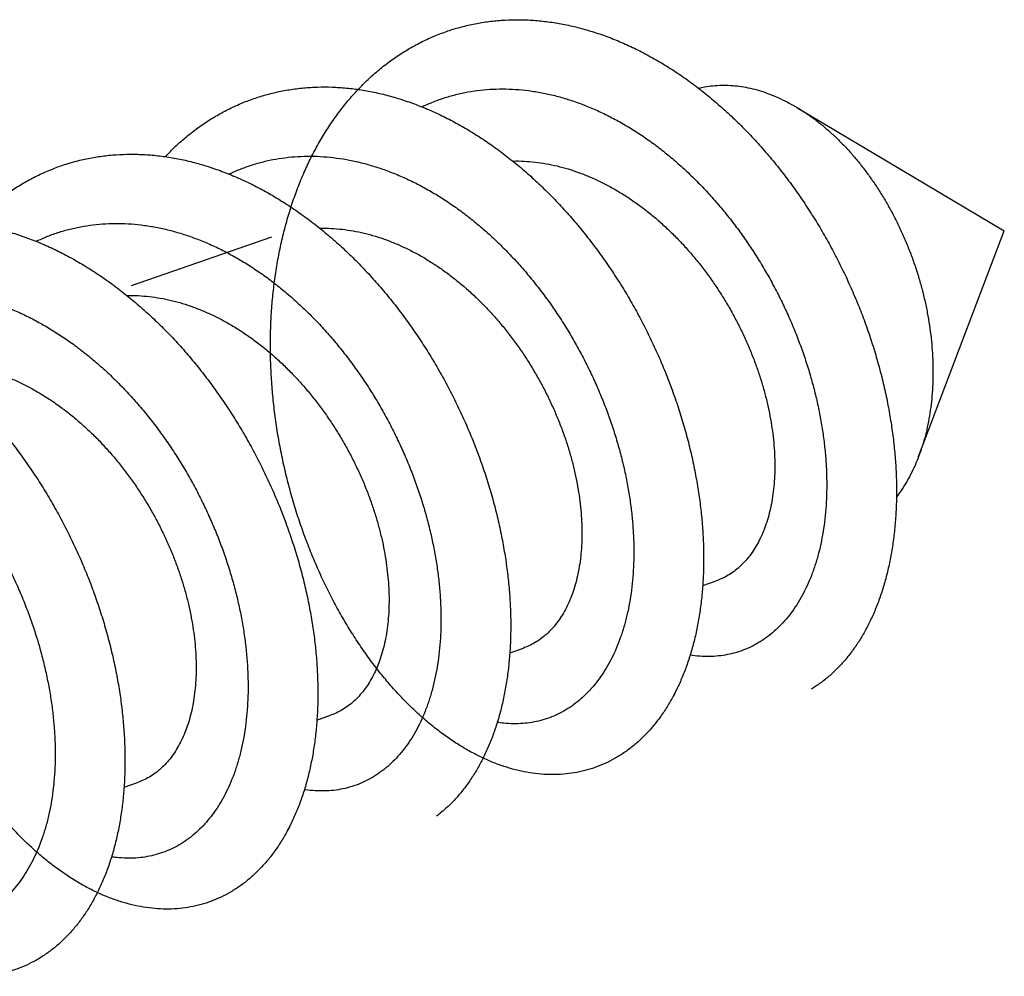
# Model space of a CAD drawing. Extents: x 170 to 323, y 51 to 265.
# Drawn here: x 212 to 213, y 101 to 102 of the extents above; entities that cross this region are included whole.
import ezdxf

# ---------------------------------------------------------------- set-up
doc = ezdxf.new("R2010")
doc.units = 0
doc.header["$LTSCALE"] = 30.734
doc.layers.get('0').update_dxf_attribs({"linetype": 'CONTINUOUS'})

msp = doc.modelspace()

# ---------------------------------------------------------------- linework, layer by layer
at = {"color": 7, "linetype": 'CONTINUOUS'}
for p, q in [((212.46852, 101.59115), (212.63578, 101.49154)), ((211.93193, 101.44741), (212.04507, 101.48684)), ((212.56668, 101.30953), (212.63578, 101.49154)), ((212.39251, 101.20553), (212.40349, 101.20935)), ((212.23696, 101.1513), (212.24793, 101.15513)), ((212.08139, 101.09708), (212.09236, 101.1009)), ((211.92582, 101.04285), (211.9368, 101.04668))]:
    msp.add_line(p, q, dxfattribs=at)
for points, knots in [([(212.37099, 101.1206), (212.36952, 101.11766), (212.3664, 101.11184), (212.3612, 101.10349), (212.35551, 101.09563), (212.34944, 101.08837), (212.34298, 101.08174), (212.33616, 101.07577), (212.329, 101.07045), (212.32152, 101.06582), (212.31374, 101.06187), (212.30569, 101.05864), (212.29739, 101.05612), (212.28886, 101.05432), (212.28013, 101.05324), (212.27123, 101.0529), (212.26218, 101.05329), (212.25301, 101.05441), (212.24375, 101.05626), (212.23441, 101.05884), (212.22503, 101.06214), (212.21564, 101.06615), (212.20626, 101.07086), (212.19691, 101.07626), (212.18763, 101.08234), (212.17843, 101.08908), (212.16935, 101.09648), (212.16041, 101.1045), (212.15164, 101.11314), (212.14306, 101.12237), (212.13469, 101.13217), (212.12656, 101.14251), (212.1187, 101.15338), (212.11112, 101.16474), (212.10385, 101.17657), (212.09691, 101.18883), (212.09031, 101.20151), (212.08409, 101.21457), (212.07825, 101.22797), (212.07282, 101.24169), (212.06782, 101.25569), (212.06325, 101.26994), (212.05913, 101.2844), (212.05548, 101.29904), (212.0523, 101.31382), (212.04962, 101.32871), (212.04743, 101.34367), (212.04576, 101.35866), (212.04459, 101.37365), (212.04395, 101.3886), (212.04383, 101.40347), (212.04425, 101.41823), (212.04519, 101.43285), (212.04667, 101.44728), (212.04868, 101.46149), (212.05122, 101.47545), (212.05428, 101.48913), (212.05787, 101.50248), (212.06197, 101.51549), (212.06658, 101.5281), (212.0717, 101.54031), (212.0773, 101.55207), (212.08339, 101.56336), (212.08994, 101.57415), (212.09695, 101.58441), (212.1044, 101.59413), (212.11227, 101.60327), (212.12056, 101.61181), (212.12924, 101.61974), (212.13829, 101.62703), (212.14769, 101.63367), (212.15743, 101.63964), (212.16747, 101.64493), (212.17781, 101.64952), (212.18841, 101.6534), (212.19926, 101.65657), (212.21032, 101.65902), (212.22158, 101.66074), (212.233, 101.66173), (212.24457, 101.66199), (212.25625, 101.66152), (212.26801, 101.66032), (212.27984, 101.6584), (212.29171, 101.65576), (212.30359, 101.65241), (212.31545, 101.64836), (212.32726, 101.64362), (212.339, 101.63821), (212.35065, 101.63213), (212.36217, 101.62541), (212.37355, 101.61807), (212.38475, 101.61011), (212.39575, 101.60158), (212.40653, 101.59248), (212.41707, 101.58284), (212.42733, 101.57269), (212.4373, 101.56205), (212.44696, 101.55095), (212.45628, 101.53942), (212.46525, 101.52749), (212.47384, 101.51519), (212.48203, 101.50255), (212.48982, 101.48961), (212.49718, 101.47639), (212.50409, 101.46294), (212.51056, 101.44929), (212.51655, 101.43547), (212.52205, 101.42151), (212.52707, 101.40747), (212.53159, 101.39336), (212.53559, 101.37923), (212.53908, 101.36511), (212.54204, 101.35105), (212.54448, 101.33707), (212.54639, 101.32321), (212.54777, 101.30952), (212.54861, 101.29601), (212.54893, 101.28274), (212.54871, 101.26973), (212.54797, 101.25701), (212.54671, 101.24462), (212.54494, 101.2326), (212.54266, 101.22097), (212.53988, 101.20976), (212.53662, 101.199), (212.53288, 101.18872), (212.52867, 101.17895), (212.52401, 101.16971), (212.51892, 101.16103), (212.5134, 101.15292), (212.50748, 101.14542), (212.50117, 101.13854), (212.49449, 101.1323), (212.48746, 101.12672), (212.48253, 101.12343), (212.48002, 101.1219)], [0, 0, 0, 0, 0.009855, 0.019803, 0.029489, 0.038939, 0.048172, 0.057223, 0.066116, 0.074894, 0.083588, 0.092243, 0.100893, 0.109585, 0.118353, 0.12724, 0.136275, 0.145496, 0.154928, 0.164598, 0.174524, 0.184726, 0.195216, 0.206003, 0.217095, 0.228493, 0.2402, 0.252209, 0.26452, 0.27712, 0.290006, 0.30316, 0.316577, 0.330233, 0.344123, 0.358219, 0.372514, 0.386979, 0.401605, 0.416361, 0.431237, 0.446202, 0.461245, 0.476335, 0.491459, 0.50659, 0.521711, 0.5368, 0.551838, 0.566804, 0.581681, 0.596453, 0.611099, 0.625608, 0.639962, 0.654154, 0.668164, 0.681993, 0.695623, 0.709057, 0.722282, 0.735307, 0.748123, 0.760742, 0.77316, 0.785394, 0.797446, 0.809337, 0.821076, 0.832685, 0.84418, 0.855587, 0.866923, 0.878219, 0.889494, 0.900777, 0.912091, 0.923461, 0.934912, 0.946464, 0.95814, 0.969956, 0.981932, 0.994077, 1.006408, 1.018929, 1.031653, 1.044576, 1.05771, 1.071043, 1.084583, 1.098316, 1.112244, 1.126349, 1.140629, 1.155065, 1.16965, 1.184362, 1.199193, 1.214118, 1.229126, 1.244192, 1.259301, 1.27443, 1.289559, 1.304669, 1.319736, 1.334741, 1.349661, 1.364478, 1.379166, 1.393712, 1.408087, 1.422282, 1.43627, 1.450041, 1.46357, 1.476853, 1.489865, 1.502604, 1.515051, 1.527205, 1.539053, 1.550599, 1.561834, 1.572766, 1.583395, 1.593733, 1.603787, 1.613576, 1.623117, 1.632435, 1.641555, 1.650507, 1.659327, 1.659327, 1.659327, 1.659327]), ([(212.11468, 101.60567), (212.11549, 101.60556), (212.12027, 101.60484), (212.12902, 101.6032), (212.1409, 101.60028), (212.15277, 101.59665), (212.16461, 101.59232), (212.1764, 101.58731), (212.18811, 101.58163), (212.19971, 101.57529), (212.21118, 101.56832), (212.22249, 101.56073), (212.23361, 101.55254), (212.24453, 101.54378), (212.25521, 101.53446), (212.26564, 101.52461), (212.27579, 101.51426), (212.28564, 101.50343), (212.29516, 101.49216), (212.30435, 101.48047), (212.31316, 101.46838), (212.3216, 101.45594), (212.32963, 101.44318), (212.33725, 101.43013), (212.34444, 101.41681), (212.35117, 101.40328), (212.35744, 101.38955), (212.36324, 101.37567), (212.36856, 101.36168), (212.37337, 101.3476), (212.37768, 101.33348), (212.38148, 101.31935), (212.38476, 101.30526), (212.38752, 101.29122), (212.38974, 101.27729), (212.39144, 101.26349), (212.39261, 101.24987), (212.39324, 101.23645), (212.39334, 101.22327), (212.39292, 101.21038), (212.39197, 101.19779), (212.3905, 101.18554), (212.38853, 101.17367), (212.38605, 101.16221), (212.38307, 101.15117), (212.37961, 101.1406), (212.37568, 101.13053), (212.3713, 101.12096), (212.36646, 101.11194), (212.3612, 101.10349), (212.35551, 101.09563), (212.34944, 101.08837), (212.34298, 101.08174), (212.33616, 101.07577), (212.329, 101.07045), (212.32152, 101.06582), (212.31374, 101.06187), (212.30569, 101.05864), (212.29739, 101.05612), (212.28886, 101.05432), (212.28013, 101.05324), (212.27123, 101.0529), (212.26218, 101.05329), (212.25301, 101.05441), (212.24375, 101.05626), (212.23441, 101.05884), (212.22503, 101.06214), (212.21564, 101.06615), (212.20626, 101.07086), (212.19691, 101.07626), (212.18763, 101.08234), (212.17843, 101.08908), (212.16935, 101.09648), (212.16041, 101.1045), (212.15164, 101.11314), (212.14306, 101.12237), (212.13469, 101.13217), (212.12656, 101.14251), (212.1187, 101.15338), (212.11112, 101.16474), (212.10385, 101.17657), (212.09691, 101.18883), (212.09031, 101.20151), (212.08409, 101.21457), (212.07825, 101.22797), (212.07282, 101.24169), (212.06782, 101.25569), (212.06325, 101.26994), (212.05913, 101.2844), (212.05548, 101.29904), (212.0523, 101.31382), (212.04962, 101.32871), (212.04743, 101.34367), (212.04576, 101.35866), (212.04459, 101.37365), (212.04395, 101.3886), (212.04383, 101.40347), (212.04425, 101.41823), (212.04519, 101.43285), (212.04667, 101.44728), (212.04868, 101.46149), (212.05122, 101.47545), (212.05428, 101.48913), (212.05787, 101.50248), (212.06197, 101.51549), (212.06658, 101.5281), (212.0717, 101.54031), (212.0773, 101.55207), (212.08339, 101.56336), (212.08994, 101.57415), (212.09695, 101.58441), (212.1044, 101.59413), (212.11227, 101.60327), (212.12056, 101.61181), (212.12924, 101.61974), (212.13829, 101.62703), (212.14458, 101.63148), (212.14778, 101.63358)], [0, 0, 0, 0, 0.002449, 0.014492, 0.026709, 0.039117, 0.051717, 0.064522, 0.077528, 0.090742, 0.104158, 0.117777, 0.131588, 0.145588, 0.159765, 0.174108, 0.188607, 0.203243, 0.218007, 0.232875, 0.247838, 0.262869, 0.277957, 0.293073, 0.308208, 0.323329, 0.338427, 0.353469, 0.368445, 0.383324, 0.398094, 0.412725, 0.427207, 0.441511, 0.455627, 0.469528, 0.483206, 0.496638, 0.509814, 0.522718, 0.535341, 0.547672, 0.559704, 0.571433, 0.582853, 0.593968, 0.604777, 0.615289, 0.62551, 0.635458, 0.645144, 0.654594, 0.663828, 0.672878, 0.681772, 0.69055, 0.699244, 0.707898, 0.716549, 0.725241, 0.734009, 0.742895, 0.751931, 0.761152, 0.770583, 0.780253, 0.79018, 0.800382, 0.810872, 0.821659, 0.832751, 0.844149, 0.855855, 0.867864, 0.880175, 0.892775, 0.905662, 0.918815, 0.932232, 0.945888, 0.959778, 0.973874, 0.98817, 1.002635, 1.01726, 1.032017, 1.046892, 1.061858, 1.0769, 1.09199, 1.107115, 1.122245, 1.137367, 1.152455, 1.167493, 1.18246, 1.197337, 1.212108, 1.226754, 1.241264, 1.255618, 1.269809, 1.28382, 1.297648, 1.311278, 1.324712, 1.337938, 1.350963, 1.363779, 1.376397, 1.388815, 1.401049, 1.413101, 1.424993, 1.436731, 1.448341, 1.459836, 1.459836, 1.459836, 1.459836]), ([(211.98654, 101.57546), (211.98965, 101.57768), (211.99598, 101.58191), (212.00585, 101.58761), (212.01601, 101.59262), (212.02646, 101.59693), (212.03716, 101.60053), (212.0481, 101.60342), (212.05924, 101.60557), (212.07057, 101.607), (212.08205, 101.6077), (212.09366, 101.60767), (212.10538, 101.60691), (212.11718, 101.60542), (212.12902, 101.6032), (212.1409, 101.60028), (212.15277, 101.59665), (212.16461, 101.59232), (212.1764, 101.58731), (212.18811, 101.58163), (212.19971, 101.57529), (212.21118, 101.56832), (212.22249, 101.56073), (212.23361, 101.55254), (212.24453, 101.54378), (212.25521, 101.53446), (212.26564, 101.52461), (212.27579, 101.51426), (212.28564, 101.50343), (212.29516, 101.49216), (212.30435, 101.48047), (212.31316, 101.46838), (212.3216, 101.45594), (212.32963, 101.44318), (212.33725, 101.43013), (212.34444, 101.41681), (212.35117, 101.40328), (212.35744, 101.38955), (212.36324, 101.37567), (212.36856, 101.36168), (212.37337, 101.3476), (212.37768, 101.33348), (212.38148, 101.31935), (212.38476, 101.30526), (212.38752, 101.29122), (212.38974, 101.27729), (212.39144, 101.26349), (212.39261, 101.24987), (212.39324, 101.23645), (212.39334, 101.22327), (212.39292, 101.21038), (212.39197, 101.19779), (212.3905, 101.18554), (212.38853, 101.17367), (212.38605, 101.16221), (212.38307, 101.15117), (212.37961, 101.1406), (212.37568, 101.13053), (212.3713, 101.12096), (212.36646, 101.11194), (212.3612, 101.10349), (212.35551, 101.09563), (212.34944, 101.08837), (212.34298, 101.08174), (212.33616, 101.07577), (212.33135, 101.0722), (212.3289, 101.07053)], [0, 0, 0, 0, 0.0114584, 0.0228326, 0.0341515, 0.0454337, 0.0567108, 0.068001, 0.0793366, 0.0907343, 0.102225, 0.1138223, 0.1255541, 0.1374301, 0.1494738, 0.1616905, 0.1740983, 0.1866984, 0.199503, 0.2125093, 0.2257235, 0.2391398, 0.2527579, 0.2665699, 0.2805692, 0.2947467, 0.3090897, 0.3235883, 0.3382245, 0.3529881, 0.3678565, 0.3828192, 0.3978499, 0.412938, 0.4280546, 0.443189, 0.4583103, 0.4734079, 0.4884502, 0.5034263, 0.5183049, 0.5330751, 0.5477066, 0.5621884, 0.5764926, 0.590608, 0.6045098, 0.6181871, 0.631619, 0.6447951, 0.6576994, 0.6703223, 0.6826538, 0.6946857, 0.7064144, 0.7178346, 0.7289496, 0.739758, 0.7502707, 0.7604917, 0.7704397, 0.7801255, 0.7895758, 0.798809, 0.8078596, 0.8167533, 0.8167533, 0.8167533, 0.8167533]), ([(212.16604, 101.59163), (212.16795, 101.59253), (212.17294, 101.59478), (212.18119, 101.59795), (212.19085, 101.60093), (212.20071, 101.60324), (212.21075, 101.60488), (212.22094, 101.60586), (212.23127, 101.60616), (212.2417, 101.6058), (212.25221, 101.60477), (212.26277, 101.60307), (212.27336, 101.60072), (212.28396, 101.59772), (212.29453, 101.59408), (212.30506, 101.58982), (212.31551, 101.58494), (212.32586, 101.57946), (212.33609, 101.57339), (212.34617, 101.56676), (212.35608, 101.55959), (212.36579, 101.55189), (212.37529, 101.54369), (212.38454, 101.53501), (212.39353, 101.52588), (212.40224, 101.51633), (212.41064, 101.50637), (212.41872, 101.49604), (212.42645, 101.48538), (212.43383, 101.4744), (212.44082, 101.46315), (212.44743, 101.45165), (212.45362, 101.43994), (212.4594, 101.42805), (212.46474, 101.41601), (212.46964, 101.40386), (212.47408, 101.39164), (212.47806, 101.37937), (212.48157, 101.3671), (212.4846, 101.35486), (212.48716, 101.34268), (212.48922, 101.3306), (212.49081, 101.31865), (212.4919, 101.30687), (212.49251, 101.29529), (212.49263, 101.28395), (212.49227, 101.27287), (212.49143, 101.26209), (212.49012, 101.25164), (212.48835, 101.24154), (212.48612, 101.23184), (212.48344, 101.22255), (212.48033, 101.2137), (212.47679, 101.20532), (212.47285, 101.19744), (212.4685, 101.19007), (212.46378, 101.18324), (212.45869, 101.17696), (212.45325, 101.17126), (212.44747, 101.16616), (212.44239, 101.1624), (212.43922, 101.16038), (212.43816, 101.15974)], [0, 0, 0, 0, 0.0063309, 0.0164158, 0.0265051, 0.0366148, 0.0467746, 0.0569995, 0.0673165, 0.0777384, 0.0882879, 0.0989749, 0.1098165, 0.1208193, 0.1319941, 0.1433443, 0.1548742, 0.1665841, 0.1784719, 0.1905357, 0.2027669, 0.2151618, 0.2277061, 0.2403945, 0.253208, 0.2661398, 0.2791669, 0.2922815, 0.3054575, 0.3186859, 0.3319385, 0.3452057, 0.3584577, 0.3716842, 0.3848552, 0.3979598, 0.4109683, 0.4238695, 0.436635, 0.4492535, 0.4616986, 0.473959, 0.4860115, 0.4978452, 0.5094406, 0.5207876, 0.5318715, 0.5426837, 0.553215, 0.5634588, 0.5734125, 0.5830729, 0.5924443, 0.6015284, 0.6103373, 0.6188788, 0.6271736, 0.6352369, 0.643098, 0.65078, 0.6583205, 0.6620473, 0.6620473, 0.6620473, 0.6620473]), ([(212.44391, 101.60274), (212.4415, 101.60358), (212.43668, 101.60509), (212.42939, 101.60685), (212.42214, 101.60806), (212.41495, 101.60874), (212.40785, 101.60886), (212.40085, 101.60845), (212.39472, 101.60759), (212.39095, 101.60679), (212.38945, 101.60644)], [0, 0, 0, 0, 0.00765334, 0.01514432, 0.02248443, 0.029692, 0.03678192, 0.04377882, 0.05070069, 0.05532423, 0.05532423, 0.05532423, 0.05532423]), ([(212.44391, 101.60274), (212.44641, 101.60187), (212.4514, 101.59994), (212.45878, 101.59655), (212.46447, 101.59352), (212.46769, 101.59164), (212.46852, 101.59115)], [0, 0, 0, 0, 0.00793068, 0.01604853, 0.02435535, 0.02724329, 0.02724329, 0.02724329, 0.02724329]), ([(212.46852, 101.59115), (212.47013, 101.59019), (212.47418, 101.58767), (212.48056, 101.5833), (212.48763, 101.5779), (212.49456, 101.57204), (212.50134, 101.56573), (212.50794, 101.55899), (212.51435, 101.55185), (212.52055, 101.54432), (212.52651, 101.53643), (212.53222, 101.5282), (212.53767, 101.51965), (212.54283, 101.51082), (212.54769, 101.50173), (212.55223, 101.4924), (212.55645, 101.48287), (212.56032, 101.47316), (212.56385, 101.4633), (212.567, 101.45333), (212.56979, 101.44327), (212.57219, 101.43315), (212.57421, 101.42301), (212.57583, 101.41287), (212.57705, 101.40277), (212.57787, 101.39273), (212.57828, 101.3828), (212.57828, 101.37298), (212.57787, 101.36333), (212.57706, 101.35386), (212.57585, 101.3446), (212.57423, 101.33559), (212.57222, 101.32684), (212.56982, 101.31839), (212.56787, 101.31268), (212.56677, 101.30977), (212.56668, 101.30953)], [0, 0, 0, 0, 0.0056169, 0.0143114, 0.0232025, 0.0322774, 0.0415386, 0.0509702, 0.0605695, 0.0703205, 0.0802134, 0.090235, 0.1003675, 0.1106015, 0.120913, 0.1312945, 0.1417188, 0.1521787, 0.1626468, 0.1731136, 0.1835549, 0.1939571, 0.2043017, 0.2145697, 0.2247496, 0.2348187, 0.2447706, 0.254582, 0.2642498, 0.2737531, 0.28309, 0.2922452, 0.3012163, 0.3099964, 0.3185816, 0.3193292, 0.3193292, 0.3193292, 0.3193292]), ([(211.9591, 101.55144), (211.95943, 101.55179), (211.96248, 101.555), (211.96842, 101.56083), (211.97725, 101.56851), (211.98341, 101.57322), (211.98654, 101.57546)], [0, 0, 0, 0, 0.00144444, 0.01327157, 0.02495761, 0.03651746, 0.03651746, 0.03651746, 0.03651746]), ([(212.05987, 101.01215), (212.0587, 101.00982), (212.05592, 101.00456), (212.05116, 100.99669), (212.04556, 100.9887), (212.03956, 100.98132), (212.03317, 100.97457), (212.02642, 100.96846), (212.01933, 100.96301), (212.01191, 100.95824), (212.00419, 100.95416), (211.99619, 100.95078), (211.98794, 100.94811), (211.97946, 100.94617), (211.97077, 100.94495), (211.9619, 100.94446), (211.95288, 100.9447), (211.94373, 100.94568), (211.93448, 100.94739), (211.92516, 100.94982), (211.91579, 100.95297), (211.90639, 100.95684), (211.89701, 100.96141), (211.88765, 100.96667), (211.87835, 100.97262), (211.86914, 100.97923), (211.86003, 100.9865), (211.85106, 100.9944), (211.84225, 101.00291), (211.83363, 101.01203), (211.82522, 101.02171), (211.81704, 101.03195), (211.80912, 101.04271), (211.80148, 101.05398), (211.79415, 101.06571), (211.78714, 101.0779), (211.78048, 101.09049), (211.77418, 101.10348), (211.76826, 101.11681), (211.76275, 101.13047), (211.75766, 101.14442), (211.753, 101.15862), (211.74879, 101.17304), (211.74504, 101.18765), (211.74177, 101.2024), (211.73899, 101.21727), (211.7367, 101.23222), (211.73492, 101.24721), (211.73366, 101.2622), (211.73291, 101.27716), (211.73269, 101.29205), (211.733, 101.30684), (211.73383, 101.32149), (211.7352, 101.33596), (211.73711, 101.35022), (211.73954, 101.36423), (211.7425, 101.37797), (211.74598, 101.39139), (211.74998, 101.40447), (211.75449, 101.41716), (211.75951, 101.42945), (211.76501, 101.44131), (211.771, 101.45269), (211.77746, 101.46358), (211.78438, 101.47395), (211.79175, 101.48378), (211.79954, 101.49304), (211.80774, 101.5017), (211.81634, 101.50975), (211.82532, 101.51717), (211.83466, 101.52395), (211.84433, 101.53005), (211.85431, 101.53548), (211.86459, 101.54021), (211.87515, 101.54423), (211.88595, 101.54755), (211.89697, 101.55014), (211.90819, 101.55201), (211.91958, 101.55314), (211.93112, 101.55355), (211.94277, 101.55323), (211.95453, 101.55217), (211.96635, 101.55039), (211.97821, 101.54789), (211.99009, 101.54469), (212.00195, 101.54077), (212.01377, 101.53617), (212.02553, 101.53089), (212.0372, 101.52495), (212.04875, 101.51836), (212.06016, 101.51113), (212.0714, 101.5033), (212.08244, 101.49488), (212.09327, 101.48589), (212.10385, 101.47636), (212.11417, 101.46631), (212.12421, 101.45576), (212.13393, 101.44475), (212.14332, 101.43331), (212.15235, 101.42145), (212.16102, 101.40922), (212.1693, 101.39665), (212.17717, 101.38377), (212.18461, 101.3706), (212.19162, 101.3572), (212.19817, 101.34358), (212.20426, 101.32979), (212.20986, 101.31586), (212.21498, 101.30183), (212.2196, 101.28773), (212.2237, 101.27361), (212.22729, 101.25948), (212.23036, 101.24541), (212.23291, 101.23141), (212.23492, 101.21752), (212.23641, 101.20379), (212.23736, 101.19025), (212.23778, 101.17692), (212.23767, 101.16386), (212.23704, 101.15108), (212.23588, 101.13862), (212.23421, 101.12652), (212.23203, 101.11481), (212.22935, 101.10351), (212.22618, 101.09266), (212.22254, 101.08229), (212.21842, 101.07241), (212.21385, 101.06307), (212.20884, 101.05427), (212.20341, 101.04605), (212.19757, 101.03842), (212.19133, 101.03142), (212.18473, 101.02505), (212.18005, 101.02121), (212.17766, 101.0194)], [0, 0, 0, 0, 0.00784, 0.017842, 0.027578, 0.037074, 0.046348, 0.055434, 0.064355, 0.073154, 0.081861, 0.090521, 0.099168, 0.10785, 0.116598, 0.125459, 0.134461, 0.143644, 0.15303, 0.162651, 0.172524, 0.182671, 0.193101, 0.203829, 0.214859, 0.226196, 0.237841, 0.24979, 0.262041, 0.274584, 0.287414, 0.300515, 0.313881, 0.32749, 0.341335, 0.355391, 0.369648, 0.38408, 0.398676, 0.413407, 0.428261, 0.443209, 0.458239, 0.47332, 0.488441, 0.50357, 0.518697, 0.533792, 0.548843, 0.563824, 0.578722, 0.593514, 0.608188, 0.622725, 0.637112, 0.651336, 0.665384, 0.67925, 0.69292, 0.706393, 0.719661, 0.732726, 0.745583, 0.758241, 0.770698, 0.782969, 0.795056, 0.806979, 0.818746, 0.830381, 0.841896, 0.853319, 0.864667, 0.87597, 0.887246, 0.898526, 0.909831, 0.921189, 0.932621, 0.944152, 0.955801, 0.967588, 0.97953, 0.99164, 1.003934, 1.016416, 1.029099, 1.041982, 1.055074, 1.068367, 1.081867, 1.095561, 1.109451, 1.12352, 1.137768, 1.152172, 1.16673, 1.181417, 1.196227, 1.211133, 1.226127, 1.241181, 1.256284, 1.271409, 1.286542, 1.301656, 1.316734, 1.331753, 1.346692, 1.361531, 1.376247, 1.390822, 1.405234, 1.419466, 1.433496, 1.447313, 1.460891, 1.474225, 1.487291, 1.500086, 1.512592, 1.524806, 1.536715, 1.548322, 1.559619, 1.570612, 1.5813, 1.591696, 1.601805, 1.611647, 1.621235, 1.630596, 1.639752, 1.648736, 1.648736, 1.648736, 1.648736]), ([(212.01048, 101.5374), (212.01105, 101.53767), (212.01467, 101.53937), (212.02147, 101.54222), (212.03103, 101.54548), (212.0408, 101.54808), (212.05076, 101.55002), (212.06089, 101.55129), (212.07116, 101.55189), (212.08155, 101.55182), (212.09203, 101.55108), (212.10257, 101.54967), (212.11315, 101.54761), (212.12375, 101.54489), (212.13434, 101.54153), (212.14489, 101.53754), (212.15537, 101.53293), (212.16577, 101.52771), (212.17606, 101.5219), (212.18621, 101.51551), (212.19619, 101.50858), (212.206, 101.5011), (212.21559, 101.49312), (212.22495, 101.48465), (212.23406, 101.47571), (212.24289, 101.46634), (212.25143, 101.45656), (212.25965, 101.44639), (212.26754, 101.43587), (212.27507, 101.42503), (212.28224, 101.41389), (212.28902, 101.4025), (212.29539, 101.39087), (212.30135, 101.37905), (212.30689, 101.36708), (212.31198, 101.35497), (212.31663, 101.34278), (212.32081, 101.33053), (212.32453, 101.31825), (212.32777, 101.30599), (212.33053, 101.29378), (212.33281, 101.28165), (212.33461, 101.26964), (212.33592, 101.25779), (212.33674, 101.24612), (212.33707, 101.23466), (212.33692, 101.22346), (212.33629, 101.21255), (212.33519, 101.20195), (212.33362, 101.1917), (212.33159, 101.18182), (212.32911, 101.17234), (212.32618, 101.1633), (212.32283, 101.15471), (212.31906, 101.14661), (212.31489, 101.13901), (212.31033, 101.13194), (212.3054, 101.12542), (212.30011, 101.11946), (212.29448, 101.1141), (212.2895, 101.11011), (212.2864, 101.10795), (212.28535, 101.10726)], [0, 0, 0, 0, 0.0019045, 0.0119968, 0.0220823, 0.0321794, 0.0423153, 0.0525084, 0.0627831, 0.0731566, 0.0836483, 0.0942735, 0.1050455, 0.1159771, 0.1270749, 0.1383486, 0.1497983, 0.1614306, 0.1732393, 0.185228, 0.197385, 0.2097109, 0.222189, 0.2348176, 0.2475759, 0.2604596, 0.2734448, 0.2865252, 0.2996743, 0.3128841, 0.3261264, 0.3393916, 0.3526508, 0.3658928, 0.3790891, 0.3922268, 0.4052787, 0.4182305, 0.4310571, 0.4437431, 0.456266, 0.4686098, 0.4807557, 0.4926869, 0.5043891, 0.5158459, 0.5270474, 0.5379789, 0.5486353, 0.5590046, 0.569087, 0.5788746, 0.5883737, 0.5975815, 0.6065112, 0.6151668, 0.6235689, 0.6317296, 0.6396774, 0.6474329, 0.6550325, 0.6587829, 0.6587829, 0.6587829, 0.6587829]), ([(212.23932, 101.54793), (212.23945, 101.54793), (212.24249, 101.54799), (212.24851, 101.54789), (212.25738, 101.54716), (212.26629, 101.54586), (212.27221, 101.54462), (212.27516, 101.54392)], [0, 0, 0, 0, 0.00036782, 0.00914596, 0.01803664, 0.02703929, 0.03615064, 0.03615064, 0.03615064, 0.03615064]), ([(212.27516, 101.54392), (212.27815, 101.5432), (212.28415, 101.54157), (212.29306, 101.53858), (212.30192, 101.53506), (212.3107, 101.53101), (212.31938, 101.52646), (212.32794, 101.52141), (212.33636, 101.51588), (212.34462, 101.50989), (212.3527, 101.50346), (212.36057, 101.49661), (212.36821, 101.48937), (212.37561, 101.48176), (212.38276, 101.47379), (212.38963, 101.4655), (212.3962, 101.45692), (212.40245, 101.44808), (212.40837, 101.439), (212.41395, 101.42972), (212.41917, 101.42026), (212.42402, 101.41067), (212.42848, 101.40097), (212.43256, 101.39118), (212.43624, 101.38135), (212.43952, 101.3715), (212.44238, 101.36168), (212.44483, 101.3519), (212.44685, 101.34221), (212.44845, 101.33264), (212.44964, 101.32321), (212.4504, 101.31396), (212.45074, 101.30491), (212.45066, 101.29611), (212.45017, 101.28758), (212.44928, 101.27935), (212.44799, 101.27145), (212.44631, 101.26389), (212.44425, 101.2567), (212.44182, 101.24991), (212.43903, 101.24354), (212.43589, 101.23761), (212.43242, 101.23214), (212.42863, 101.22715), (212.42454, 101.22265), (212.42016, 101.21868), (212.41551, 101.21523), (212.41061, 101.21233), (212.40655, 101.21047), (212.40415, 101.20958), (212.40349, 101.20935)], [0, 0, 0, 0, 0.0092421, 0.0186355, 0.0281702, 0.0378331, 0.0476307, 0.0575682, 0.06764, 0.0778413, 0.0881618, 0.0985945, 0.1091252, 0.1197445, 0.130441, 0.1412134, 0.1520301, 0.1628577, 0.1736895, 0.1845289, 0.1953411, 0.2060912, 0.2167715, 0.2273837, 0.2378927, 0.2482641, 0.2584934, 0.2685797, 0.2784902, 0.288194, 0.2976924, 0.3069836, 0.31604, 0.3248373, 0.3333746, 0.3416505, 0.3496595, 0.3573995, 0.3648693, 0.3720735, 0.3790172, 0.3857125, 0.3921757, 0.3984329, 0.4044978, 0.4103897, 0.4161478, 0.421819, 0.4274339, 0.4295183, 0.4295183, 0.4295183, 0.4295183]), ([(211.80355, 101.49722), (211.80753, 101.49665), (211.8155, 101.49526), (211.8274, 101.49247), (211.83927, 101.48898), (211.85112, 101.48479), (211.86292, 101.47992), (211.87465, 101.47437), (211.88627, 101.46816), (211.89777, 101.46132), (211.90911, 101.45385), (211.92028, 101.44578), (211.93124, 101.43713), (211.94197, 101.42792), (211.95245, 101.41817), (211.96266, 101.40792), (211.97257, 101.39719), (211.98216, 101.386), (211.99141, 101.37439), (212.0003, 101.36238), (212.00882, 101.35001), (212.01693, 101.33731), (212.02464, 101.32431), (212.03191, 101.31104), (212.03873, 101.29755), (212.0451, 101.28386), (212.051, 101.27001), (212.05641, 101.25604), (212.06132, 101.24197), (212.06574, 101.22786), (212.06964, 101.21373), (212.07302, 101.19962), (212.07588, 101.18557), (212.07821, 101.17161), (212.08002, 101.15779), (212.08129, 101.14412), (212.08203, 101.13066), (212.08224, 101.11744), (212.08192, 101.10448), (212.08107, 101.09183), (212.07971, 101.07951), (212.07783, 101.06757), (212.07545, 101.05601), (212.07258, 101.04489), (212.06922, 101.03423), (212.06538, 101.02405), (212.06108, 101.01438), (212.05634, 101.00525), (212.05116, 100.99669), (212.04556, 100.9887), (212.03956, 100.98132), (212.03317, 100.97457), (212.02642, 100.96846), (212.01933, 100.96301), (212.01191, 100.95824), (212.00419, 100.95416), (211.99619, 100.95078), (211.98794, 100.94811), (211.97946, 100.94617), (211.97077, 100.94495), (211.9619, 100.94446), (211.95288, 100.9447), (211.94373, 100.94568), (211.93448, 100.94739), (211.92516, 100.94982), (211.91579, 100.95297), (211.90639, 100.95684), (211.89701, 100.96141), (211.88765, 100.96667), (211.87835, 100.97262), (211.86914, 100.97923), (211.86003, 100.9865), (211.85106, 100.9944), (211.84225, 101.00291), (211.83363, 101.01203), (211.82522, 101.02171), (211.81704, 101.03195), (211.80912, 101.04271), (211.80148, 101.05398), (211.79415, 101.06571), (211.78714, 101.0779), (211.78048, 101.09049), (211.77418, 101.10348), (211.76826, 101.11681), (211.76275, 101.13047), (211.75766, 101.14442), (211.753, 101.15862), (211.74879, 101.17304), (211.74504, 101.18765), (211.74177, 101.2024), (211.73899, 101.21727), (211.7367, 101.23222), (211.73492, 101.24721), (211.73366, 101.2622), (211.73291, 101.27716), (211.73269, 101.29205), (211.733, 101.30684), (211.73383, 101.32149), (211.7352, 101.33596), (211.73711, 101.35022), (211.73954, 101.36423), (211.7425, 101.37797), (211.74598, 101.39139), (211.74998, 101.40447), (211.75449, 101.41716), (211.75951, 101.42945), (211.76501, 101.44131), (211.771, 101.45269), (211.77746, 101.46358), (211.78438, 101.47395), (211.79175, 101.48378), (211.79954, 101.49304), (211.80774, 101.5017), (211.81634, 101.50975), (211.82236, 101.51473), (211.82543, 101.5171)], [0, 0, 0, 0, 0.012078, 0.024258, 0.036628, 0.049188, 0.061953, 0.074917, 0.088091, 0.101466, 0.115045, 0.128818, 0.142782, 0.156923, 0.171235, 0.185703, 0.200313, 0.215052, 0.229901, 0.244847, 0.259865, 0.274944, 0.290056, 0.305189, 0.320314, 0.335419, 0.350473, 0.365465, 0.380363, 0.395158, 0.409818, 0.424332, 0.438672, 0.452828, 0.466773, 0.480498, 0.493978, 0.507208, 0.520166, 0.532848, 0.545237, 0.55733, 0.569119, 0.580602, 0.591777, 0.602647, 0.613218, 0.623496, 0.633498, 0.643234, 0.65273, 0.662004, 0.671089, 0.680011, 0.68881, 0.697517, 0.706177, 0.714824, 0.723505, 0.732254, 0.741115, 0.750117, 0.7593, 0.768686, 0.778307, 0.78818, 0.798327, 0.808757, 0.819485, 0.830515, 0.841852, 0.853497, 0.865446, 0.877697, 0.89024, 0.90307, 0.916171, 0.929537, 0.943146, 0.956991, 0.971046, 0.985304, 0.999736, 1.014332, 1.029063, 1.043917, 1.058865, 1.073895, 1.088976, 1.104097, 1.119226, 1.134353, 1.149448, 1.164499, 1.17948, 1.194378, 1.20917, 1.223844, 1.238381, 1.252768, 1.266992, 1.28104, 1.294905, 1.308576, 1.322049, 1.335317, 1.348382, 1.361239, 1.373897, 1.386354, 1.398625, 1.410712, 1.422635, 1.434402, 1.446037, 1.446037, 1.446037, 1.446037]), ([(211.66444, 101.45851), (211.6674, 101.46099), (211.67345, 101.46574), (211.68292, 101.47224), (211.69272, 101.47808), (211.70283, 101.48323), (211.71322, 101.48768), (211.72387, 101.49142), (211.73477, 101.49445), (211.74587, 101.49675), (211.75716, 101.49833), (211.76861, 101.49917), (211.7802, 101.49928), (211.7919, 101.49867), (211.80369, 101.49732), (211.81553, 101.49525), (211.8274, 101.49247), (211.83927, 101.48898), (211.85112, 101.48479), (211.86292, 101.47992), (211.87465, 101.47437), (211.88627, 101.46816), (211.89777, 101.46132), (211.90911, 101.45385), (211.92028, 101.44578), (211.93124, 101.43713), (211.94197, 101.42792), (211.95245, 101.41817), (211.96266, 101.40792), (211.97257, 101.39719), (211.98216, 101.386), (211.99141, 101.37439), (212.0003, 101.36238), (212.00882, 101.35001), (212.01693, 101.33731), (212.02464, 101.32431), (212.03191, 101.31104), (212.03873, 101.29755), (212.0451, 101.28386), (212.051, 101.27001), (212.05641, 101.25604), (212.06132, 101.24197), (212.06574, 101.22786), (212.06964, 101.21373), (212.07302, 101.19962), (212.07588, 101.18557), (212.07821, 101.17161), (212.08002, 101.15779), (212.08129, 101.14412), (212.08203, 101.13066), (212.08224, 101.11744), (212.08192, 101.10448), (212.08107, 101.09183), (212.07971, 101.07951), (212.07783, 101.06757), (212.07545, 101.05601), (212.07258, 101.04489), (212.06922, 101.03423), (212.06538, 101.02405), (212.06108, 101.01438), (212.05634, 101.00525), (212.05116, 100.99669), (212.04556, 100.9887), (212.03956, 100.98132), (212.03317, 100.97457), (212.02863, 100.97046), (212.0263, 100.96852)], [0, 0, 0, 0, 0.0115841, 0.0230608, 0.0344502, 0.0457782, 0.0570657, 0.0683419, 0.0796272, 0.0909522, 0.1023351, 0.113806, 0.1253797, 0.1370839, 0.1489289, 0.1609388, 0.1731189, 0.1854889, 0.1980488, 0.2108133, 0.2237779, 0.2369518, 0.2503266, 0.263906, 0.2776784, 0.2916422, 0.3057837, 0.3200956, 0.3345632, 0.349174, 0.3639128, 0.3787621, 0.3937071, 0.4087258, 0.4238042, 0.4389164, 0.4540494, 0.4691744, 0.4842792, 0.4993334, 0.5143254, 0.5292241, 0.5440187, 0.5586784, 0.573193, 0.5875329, 0.6016888, 0.6156334, 0.6293582, 0.6428391, 0.6560686, 0.669027, 0.6817082, 0.6940975, 0.7061907, 0.7179796, 0.7294623, 0.7406377, 0.7515075, 0.7620785, 0.772357, 0.7823585, 0.792095, 0.8015909, 0.810865, 0.8199501, 0.8199501, 0.8199501, 0.8199501]), ([(211.85492, 101.48318), (211.8572, 101.48426), (211.86258, 101.48665), (211.87124, 101.4899), (211.88093, 101.4928), (211.89081, 101.49503), (211.90087, 101.49659), (211.91108, 101.49748), (211.92142, 101.49771), (211.93186, 101.49726), (211.94238, 101.49615), (211.95295, 101.49437), (211.96354, 101.49194), (211.97413, 101.48886), (211.9847, 101.48514), (211.99522, 101.4808), (212.00566, 101.47584), (212.016, 101.47029), (212.02621, 101.46416), (212.03627, 101.45746), (212.04616, 101.45022), (212.05585, 101.44246), (212.06531, 101.4342), (212.07454, 101.42546), (212.08349, 101.41628), (212.09216, 101.40667), (212.10052, 101.39667), (212.10856, 101.3863), (212.11625, 101.37559), (212.12358, 101.36458), (212.13053, 101.3533), (212.13708, 101.34177), (212.14323, 101.33003), (212.14895, 101.31812), (212.15424, 101.30607), (212.15908, 101.29391), (212.16347, 101.28168), (212.16739, 101.26941), (212.17084, 101.25714), (212.17382, 101.2449), (212.17631, 101.23273), (212.17832, 101.22067), (212.17984, 101.20874), (212.18087, 101.19698), (212.18142, 101.18543), (212.18148, 101.17412), (212.18106, 101.16307), (212.18017, 101.15233), (212.1788, 101.14192), (212.17697, 101.13188), (212.17469, 101.12222), (212.17196, 101.11299), (212.16879, 101.1042), (212.1652, 101.09588), (212.16121, 101.08805), (212.15682, 101.08075), (212.15204, 101.07398), (212.14691, 101.06778), (212.14143, 101.06215), (212.13656, 101.05794), (212.13352, 101.05564), (212.13249, 101.0549)], [0, 0, 0, 0, 0.0075705, 0.0176563, 0.0277456, 0.0378614, 0.0480273, 0.0582631, 0.0685917, 0.0790285, 0.0895944, 0.1002993, 0.111161, 0.1221834, 0.1333809, 0.1447514, 0.1563053, 0.168035, 0.1799472, 0.1920291, 0.2042838, 0.2166944, 0.2292604, 0.2419614, 0.2547938, 0.2677345, 0.280777, 0.2938965, 0.3070834, 0.3203124, 0.3335712, 0.3468345, 0.3600874, 0.3733057, 0.3864719, 0.399564, 0.412562, 0.4254464, 0.4381957, 0.4507933, 0.4632169, 0.4754527, 0.4874787, 0.4992845, 0.510849, 0.5221655, 0.533215, 0.5439947, 0.5544889, 0.5646992, 0.5746146, 0.5842415, 0.5935749, 0.6026269, 0.6113998, 0.6199123, 0.6281751, 0.6362144, 0.6440497, 0.6517146, 0.6554923, 0.6554923, 0.6554923, 0.6554923]), ([(212.08375, 101.4937), (212.08387, 101.49371), (212.08693, 101.49376), (212.09295, 101.49366), (212.10181, 101.49294), (212.11073, 101.49164), (212.11664, 101.4904), (212.11959, 101.48969)], [0, 0, 0, 0, 0.00038437, 0.00916181, 0.01805193, 0.02705426, 0.03616551, 0.03616551, 0.03616551, 0.03616551]), ([(212.11959, 101.48969), (212.12259, 101.48897), (212.12859, 101.48734), (212.1375, 101.48436), (212.14636, 101.48084), (212.15514, 101.47679), (212.16381, 101.47223), (212.17237, 101.46718), (212.18079, 101.46166), (212.18905, 101.45567), (212.19713, 101.44923), (212.20502, 101.44237), (212.21267, 101.43512), (212.22008, 101.4275), (212.22723, 101.41953), (212.23409, 101.41124), (212.24066, 101.40266), (212.24691, 101.39382), (212.25283, 101.38474), (212.25841, 101.37546), (212.26362, 101.366), (212.26847, 101.35641), (212.27294, 101.34671), (212.27701, 101.33692), (212.28069, 101.32709), (212.28396, 101.31725), (212.28682, 101.30742), (212.28927, 101.29765), (212.29129, 101.28796), (212.2929, 101.27838), (212.29408, 101.26896), (212.29483, 101.25971), (212.29517, 101.25066), (212.2951, 101.24187), (212.29461, 101.23334), (212.29371, 101.22511), (212.29242, 101.21721), (212.29074, 101.20965), (212.28868, 101.20246), (212.28624, 101.19566), (212.28345, 101.18928), (212.2803, 101.18335), (212.27683, 101.17788), (212.27304, 101.17289), (212.26894, 101.1684), (212.26456, 101.16443), (212.25991, 101.16099), (212.25502, 101.15809), (212.25096, 101.15624), (212.24857, 101.15535), (212.24793, 101.15513)], [0, 0, 0, 0, 0.009241, 0.0186332, 0.0281667, 0.0378284, 0.0476248, 0.057561, 0.0676315, 0.0778315, 0.0881577, 0.098612, 0.1091675, 0.1197955, 0.1304917, 0.1412632, 0.1520782, 0.1629032, 0.1737347, 0.1845725, 0.1953819, 0.2061276, 0.2168091, 0.2274209, 0.2379278, 0.2482957, 0.2585254, 0.2686109, 0.2785193, 0.2882201, 0.2977182, 0.3070079, 0.3160617, 0.3248557, 0.333392, 0.3416658, 0.3496739, 0.3574118, 0.3648873, 0.3721062, 0.3790638, 0.3857605, 0.3922234, 0.398479, 0.404541, 0.4104291, 0.4161881, 0.4218594, 0.4274735, 0.4295185, 0.4295185, 0.4295185, 0.4295185]), ([(211.61187, 101.44477), (211.61379, 101.44486), (211.61959, 101.44505), (211.62931, 101.4449), (211.64104, 101.44399), (211.65285, 101.44236), (211.66471, 101.44), (211.67658, 101.43693), (211.68845, 101.43316), (211.70029, 101.4287), (211.71206, 101.42355), (211.72375, 101.41774), (211.73533, 101.41127), (211.74676, 101.40418), (211.75804, 101.39647), (211.76912, 101.38816), (211.78, 101.37928), (211.79063, 101.36986), (211.80101, 101.35991), (211.8111, 101.34946), (211.82088, 101.33854), (211.83034, 101.32718), (211.83945, 101.3154), (211.84819, 101.30325), (211.85655, 101.29074), (211.8645, 101.27792), (211.87203, 101.26481), (211.87913, 101.25145), (211.88577, 101.23787), (211.89195, 101.22411), (211.89766, 101.21021), (211.90287, 101.19619), (211.90759, 101.18211), (211.9118, 101.16798), (211.91549, 101.15386), (211.91867, 101.13977), (211.92132, 101.12575), (211.92344, 101.11184), (211.92503, 101.09807), (211.92608, 101.08449), (211.92661, 101.07112), (211.92661, 101.058), (211.92608, 101.04516), (211.92503, 101.03264), (211.92346, 101.02046), (211.92138, 101.00867), (211.9188, 100.99729), (211.91573, 100.98635), (211.91218, 100.97587), (211.90815, 100.9659), (211.90367, 100.95644), (211.89875, 100.94753), (211.8934, 100.9392), (211.88764, 100.93145), (211.88148, 100.92432), (211.87495, 100.91782), (211.86806, 100.91197), (211.86084, 100.90679), (211.85329, 100.9023), (211.84546, 100.8985), (211.83736, 100.8954), (211.82901, 100.89302), (211.82044, 100.89137), (211.81316, 100.8906), (211.80875, 100.89041), (211.80727, 100.89037)], [0, 0, 0, 0, 0.0057691, 0.0173918, 0.0291509, 0.0410598, 0.0531364, 0.0653916, 0.0778362, 0.0904782, 0.1033214, 0.1163711, 0.129624, 0.143083, 0.1567383, 0.1705905, 0.1846241, 0.1988376, 0.2132107, 0.2277399, 0.242401, 0.2571885, 0.2720756, 0.2870548, 0.3020973, 0.3171938, 0.3323147, 0.3474488, 0.3625666, 0.3776551, 0.3926859, 0.407644, 0.4225031, 0.4372465, 0.4518507, 0.4662974, 0.4805669, 0.4946393, 0.5084994, 0.5221269, 0.5355107, 0.5486314, 0.5614822, 0.5740456, 0.5863194, 0.5982893, 0.609958, 0.6213156, 0.6323702, 0.6431177, 0.6535722, 0.6637366, 0.6736314, 0.6832677, 0.692673, 0.701867, 0.7108837, 0.7197513, 0.7285093, 0.7371922, 0.7458426, 0.7544987, 0.7632022, 0.7719917, 0.7764313, 0.7764313, 0.7764313, 0.7764313]), ([(211.69936, 101.42896), (211.70031, 101.42941), (211.70431, 101.43126), (211.7115, 101.4342), (211.72109, 101.43738), (211.73089, 101.4399), (211.74087, 101.44176), (211.75102, 101.44295), (211.76131, 101.44347), (211.77171, 101.44331), (211.78219, 101.44249), (211.79274, 101.44101), (211.80333, 101.43886), (211.81393, 101.43606), (211.82451, 101.43263), (211.83505, 101.42855), (211.84553, 101.42387), (211.85592, 101.41857), (211.86619, 101.41269), (211.87632, 101.40624), (211.88628, 101.39923), (211.89606, 101.3917), (211.90563, 101.38366), (211.91496, 101.37512), (211.92404, 101.36613), (211.93283, 101.35671), (211.94133, 101.34688), (211.94952, 101.33666), (211.95736, 101.3261), (211.96485, 101.31522), (211.97197, 101.30405), (211.9787, 101.29263), (211.98502, 101.28098), (211.99093, 101.26914), (211.99641, 101.25714), (212.00145, 101.24503), (212.00604, 101.23282), (212.01017, 101.22057), (212.01382, 101.20829), (212.01701, 101.19604), (212.01971, 101.18383), (212.02193, 101.17172), (212.02367, 101.15973), (212.02492, 101.14789), (212.02568, 101.13624), (212.02595, 101.12482), (212.02574, 101.11365), (212.02506, 101.10278), (212.02389, 101.09222), (212.02227, 101.08201), (212.02018, 101.07218), (212.01764, 101.06276), (212.01467, 101.05377), (212.01126, 101.04524), (212.00745, 101.0372), (212.00323, 101.02966), (211.99862, 101.02266), (211.99364, 101.0162), (211.98831, 101.01032), (211.98356, 101.00589), (211.98058, 101.00345), (211.97958, 101.00267)], [0, 0, 0, 0, 0.0031337, 0.013224, 0.0233098, 0.0334101, 0.0435525, 0.0537536, 0.0640405, 0.0744262, 0.0849351, 0.0955757, 0.106369, 0.1173181, 0.1284398, 0.1397322, 0.1512073, 0.1628582, 0.1746925, 0.1866988, 0.1988803, 0.2112221, 0.2237227, 0.2363647, 0.2491423, 0.2620364, 0.2750371, 0.2881243, 0.3012843, 0.314497, 0.327745, 0.3410092, 0.3542685, 0.3675053, 0.3806958, 0.3938241, 0.4068644, 0.4198026, 0.4326119, 0.4452801, 0.4577803, 0.4701025, 0.4822206, 0.4941268, 0.5057969, 0.5172256, 0.5283916, 0.5392925, 0.5499111, 0.5602481, 0.5702915, 0.5800462, 0.5895066, 0.5986823, 0.6075752, 0.616201, 0.6245703, 0.6327054, 0.6406264, 0.6483625, 0.6521711, 0.6521711, 0.6521711, 0.6521711]), ([(211.92818, 101.43948), (211.92831, 101.43948), (211.93136, 101.43954), (211.93738, 101.43944), (211.94625, 101.43871), (211.95516, 101.43741), (211.96108, 101.43617), (211.96403, 101.43547)], [0, 0, 0, 0, 0.00038913, 0.00916721, 0.01805783, 0.02706046, 0.03617181, 0.03617181, 0.03617181, 0.03617181]), ([(211.96403, 101.43547), (211.96703, 101.43475), (211.97303, 101.43312), (211.98193, 101.43013), (211.99079, 101.42661), (211.99958, 101.42256), (212.00826, 101.41801), (212.01682, 101.41296), (212.02524, 101.40743), (212.0335, 101.40143), (212.04158, 101.395), (212.04946, 101.38814), (212.05712, 101.38088), (212.06453, 101.37326), (212.07168, 101.36529), (212.07854, 101.357), (212.08511, 101.34842), (212.09136, 101.33958), (212.09727, 101.33051), (212.10284, 101.32124), (212.10805, 101.3118), (212.11289, 101.30222), (212.11735, 101.29253), (212.12143, 101.28275), (212.1251, 101.27294), (212.12837, 101.26311), (212.13124, 101.25329), (212.13369, 101.24351), (212.13571, 101.23382), (212.13732, 101.22424), (212.1385, 101.21481), (212.13927, 101.20556), (212.13961, 101.19651), (212.13953, 101.18771), (212.13905, 101.17917), (212.13816, 101.17093), (212.13686, 101.16301), (212.13518, 101.15544), (212.13312, 101.14824), (212.13068, 101.14144), (212.12789, 101.13506), (212.12475, 101.12913), (212.12127, 101.12366), (212.11748, 101.11867), (212.11338, 101.11418), (212.109, 101.11021), (212.10436, 101.10676), (212.09946, 101.10387), (212.0954, 101.10202), (212.09301, 101.10113), (212.09236, 101.1009)], [0, 0, 0, 0, 0.009242, 0.0186353, 0.0281699, 0.0378326, 0.0476302, 0.0575675, 0.0676394, 0.0778405, 0.0881681, 0.0986237, 0.1091805, 0.1198096, 0.1305073, 0.1412804, 0.1520969, 0.1629236, 0.1737488, 0.1845649, 0.1953516, 0.2060924, 0.2167659, 0.2273562, 0.2378412, 0.248206, 0.2584337, 0.2685203, 0.2784333, 0.2881418, 0.2976381, 0.3069288, 0.3159868, 0.3247876, 0.3333309, 0.3416256, 0.3496533, 0.3573995, 0.3648742, 0.3720931, 0.3790513, 0.3857493, 0.392213, 0.3984695, 0.4045324, 0.4104214, 0.4161811, 0.4218531, 0.4274679, 0.4295185, 0.4295185, 0.4295185, 0.4295185]), ([(211.59607, 101.38866), (211.59778, 101.3888), (211.60292, 101.38912), (211.61157, 101.38924), (211.62202, 101.38871), (211.63255, 101.38751), (211.64312, 101.38566), (211.65372, 101.38314), (211.66431, 101.37999), (211.67487, 101.37619), (211.68538, 101.37177), (211.69581, 101.36674), (211.70614, 101.36112), (211.71633, 101.35491), (211.72637, 101.34815), (211.73624, 101.34084), (211.7459, 101.33302), (211.75534, 101.3247), (211.76453, 101.31591), (211.77345, 101.30667), (211.78208, 101.29701), (211.7904, 101.28696), (211.7984, 101.27655), (211.80605, 101.2658), (211.81333, 101.25476), (211.82023, 101.24344), (211.82674, 101.23188), (211.83283, 101.22013), (211.8385, 101.20819), (211.84373, 101.19613), (211.84852, 101.18396), (211.85285, 101.17172), (211.85672, 101.15945), (211.86011, 101.14718), (211.86302, 101.13495), (211.86546, 101.12279), (211.86741, 101.11074), (211.86887, 101.09883), (211.86984, 101.0871), (211.87033, 101.07558), (211.87033, 101.06429), (211.86985, 101.05328), (211.8689, 101.04258), (211.86747, 101.03222), (211.86559, 101.02222), (211.86325, 101.01261), (211.86046, 101.00343), (211.85725, 100.9947), (211.85361, 100.98644), (211.84956, 100.97868), (211.84512, 100.97144), (211.8403, 100.96474), (211.83512, 100.9586), (211.8296, 100.95305), (211.82375, 100.9481), (211.8176, 100.94376), (211.81116, 100.94004), (211.80445, 100.93697), (211.79751, 100.93456), (211.79035, 100.9328), (211.78424, 100.93189), (211.78053, 100.93159), (211.77929, 100.93152)], [0, 0, 0, 0, 0.0051354, 0.0154738, 0.0259283, 0.0365077, 0.0472342, 0.0581122, 0.0691588, 0.0803743, 0.0917703, 0.1033429, 0.1150982, 0.1270286, 0.139135, 0.1514068, 0.1638395, 0.1764207, 0.1891405, 0.2019855, 0.2149409, 0.2279929, 0.2411222, 0.2543152, 0.2675487, 0.2808096, 0.2940718, 0.3073227, 0.3205341, 0.3336941, 0.3467735, 0.3597609, 0.3726271, 0.3853616, 0.3979357, 0.4103402, 0.4225479, 0.4345508, 0.4463245, 0.4578624, 0.4691435, 0.4801633, 0.4909054, 0.5013677, 0.5115393, 0.5214215, 0.53101, 0.5403103, 0.5493259, 0.5580674, 0.5665472, 0.5747821, 0.5827943, 0.5906073, 0.5982528, 0.605761, 0.6131714, 0.6205192, 0.6278486, 0.6351964, 0.6426074, 0.6463477, 0.6463477, 0.6463477, 0.6463477]), ([(211.80847, 101.38124), (211.81146, 101.38052), (211.81746, 101.37889), (211.82637, 101.37591), (211.83523, 101.37239), (211.84401, 101.36834), (211.8527, 101.36378), (211.86128, 101.35872), (211.86971, 101.35317), (211.87798, 101.34717), (211.88606, 101.34073), (211.89394, 101.33387), (211.9016, 101.32662), (211.90901, 101.31899), (211.91615, 101.31102), (211.92302, 101.30273), (211.92958, 101.29414), (211.93583, 101.2853), (211.94174, 101.27623), (211.9473, 101.26696), (211.95251, 101.25752), (211.95735, 101.24794), (211.96181, 101.23825), (211.96588, 101.22848), (211.96956, 101.21866), (211.97283, 101.20883), (211.97569, 101.19901), (211.97813, 101.18923), (211.98016, 101.17953), (211.98176, 101.16996), (211.98295, 101.16053), (211.98371, 101.15128), (211.98405, 101.14224), (211.98397, 101.13343), (211.98348, 101.1249), (211.98259, 101.11666), (211.98129, 101.10874), (211.97961, 101.10117), (211.97754, 101.09398), (211.9751, 101.08718), (211.97231, 101.0808), (211.96916, 101.07487), (211.96569, 101.0694), (211.96189, 101.06442), (211.95779, 101.05993), (211.95341, 101.05596), (211.94877, 101.05252), (211.94388, 101.04963), (211.93984, 101.04779), (211.93744, 101.0469), (211.9368, 101.04668)], [0, 0, 0, 0, 0.009242, 0.0186351, 0.0281693, 0.0378316, 0.047637, 0.057597, 0.0676922, 0.0779005, 0.0882307, 0.0986867, 0.1092417, 0.1198669, 0.130569, 0.1413439, 0.1521593, 0.1629822, 0.1738088, 0.1846236, 0.1954113, 0.2061507, 0.216825, 0.2274138, 0.2378992, 0.2482625, 0.2584922, 0.2685792, 0.2784907, 0.288196, 0.2976929, 0.306983, 0.3160389, 0.324836, 0.3333799, 0.341674, 0.3496995, 0.3574424, 0.3649175, 0.372136, 0.379093, 0.3857892, 0.3922521, 0.3985077, 0.4045697, 0.4104578, 0.4162116, 0.4218695, 0.4274719, 0.4295177, 0.4295177, 0.4295177, 0.4295177]), ([(212.56668, 101.30953), (212.56578, 101.30715), (212.56378, 101.30226), (212.56036, 101.29507), (212.55649, 101.28806), (212.55262, 101.282), (212.54997, 101.27834), (212.54881, 101.27683)], [0, 0, 0, 0, 0.00764556, 0.01584258, 0.0238545, 0.03168088, 0.03739333, 0.03739333, 0.03739333, 0.03739333]), ([(212.43816, 101.15974), (212.4371, 101.1591), (212.4339, 101.15726), (212.42838, 101.15457), (212.42149, 101.15199), (212.41439, 101.15007), (212.40708, 101.14881), (212.3996, 101.14822), (212.39197, 101.1483), (212.38623, 101.14886), (212.38305, 101.14933), (212.38243, 101.14943)], [0, 0, 0, 0, 0.0037043, 0.01106566, 0.01839391, 0.02573536, 0.03312513, 0.04060792, 0.04821526, 0.05598641, 0.0578715, 0.0578715, 0.0578715, 0.0578715]), ([(212.28535, 101.10726), (212.28432, 101.10657), (212.28118, 101.1046), (212.27576, 101.10168), (212.26898, 101.09882), (212.26196, 101.0966), (212.25474, 101.09505), (212.24733, 101.09417), (212.23977, 101.09396), (212.23292, 101.09437), (212.22861, 101.09493), (212.22686, 101.09521)], [0, 0, 0, 0, 0.00372376, 0.01111109, 0.01844781, 0.02577942, 0.03314217, 0.04058032, 0.04812793, 0.055824, 0.06114131, 0.06114131, 0.06114131, 0.06114131]), ([(212.3289, 101.07053), (212.32647, 101.06889), (212.32152, 101.06582), (212.31374, 101.06187), (212.30569, 101.05864), (212.29739, 101.05612), (212.28886, 101.05432), (212.28013, 101.05324), (212.27123, 101.0529), (212.26218, 101.05329), (212.25301, 101.05441), (212.24375, 101.05626), (212.23441, 101.05884), (212.22504, 101.06214), (212.21874, 101.06483), (212.21553, 101.06631), (212.21541, 101.06637)], [0, 0, 0, 0, 0.0087779, 0.0174716, 0.0261264, 0.0347768, 0.0434689, 0.0522368, 0.0611233, 0.0701589, 0.07938, 0.0888114, 0.0984812, 0.1084077, 0.1186097, 0.1190082, 0.1190082, 0.1190082, 0.1190082]), ([(212.13249, 101.0549), (212.13148, 101.05417), (212.12841, 101.05207), (212.12309, 101.04892), (212.11642, 101.04577), (212.1095, 101.04327), (212.10237, 101.04143), (212.09504, 101.04025), (212.08754, 101.03974), (212.07989, 101.03991), (212.07447, 101.04049), (212.0716, 101.04093), (212.0713, 101.04098)], [0, 0, 0, 0, 0.00374704, 0.01116758, 0.01852096, 0.02585027, 0.03319403, 0.04059455, 0.04808959, 0.05571637, 0.06350843, 0.06442497, 0.06442497, 0.06442497, 0.06442497]), ([(211.97958, 101.00267), (211.97859, 101.00189), (211.97559, 100.99965), (211.97037, 100.99628), (211.96381, 100.99284), (211.957, 100.99006), (211.94996, 100.98793), (211.94271, 100.98646), (211.93528, 100.98566), (211.9277, 100.98553), (211.92116, 100.98599), (211.91718, 100.98653), (211.91575, 100.98676)], [0, 0, 0, 0, 0.00377403, 0.01123485, 0.01861298, 0.02594754, 0.03328036, 0.04065053, 0.04810009, 0.05566401, 0.06338055, 0.06772757, 0.06772757, 0.06772757, 0.06772757])]:
    msp.add_open_spline(points, degree=3, knots=knots, dxfattribs=at)

doc.saveas('drawing.dxf')
